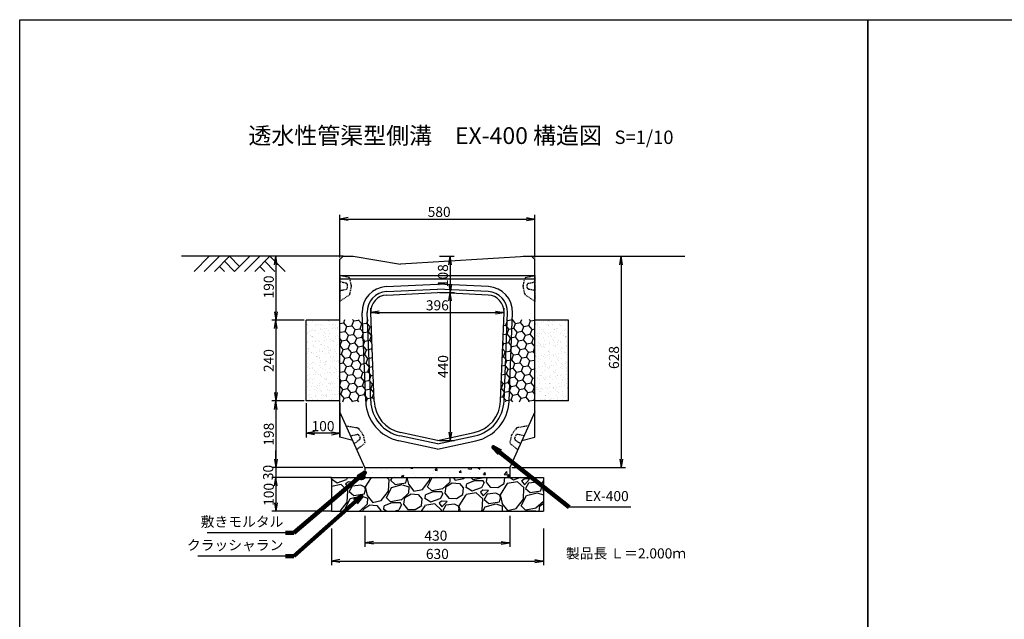
# Model space of a CAD drawing. Extents: x -1124 to 6436, y 583 to 4147.
# Drawn here: x -1124 to 1802, y 2365 to 4147 of the extents above; entities that cross this region are included whole.
import ezdxf

# ---------------------------------------------------------------- set-up
doc = ezdxf.new("R2010")
doc.units = 0
doc.linetypes.add('HIDDEN', pattern=[0.375, 0.25, -0.125])
doc.linetypes.add('HIDDEN2', pattern=[4.7625, 3.175, -1.5875])
doc.layers.get('0').update_dxf_attribs({"color": 250, "linetype": 'CONTINUOUS'})
doc.layers.get('DEFPOINTS').update_dxf_attribs({"linetype": 'CONTINUOUS'})
for name, color, linetype in [('KEIKAKU', 7, 'CONTINUOUS'), ('KL', 5, 'HIDDEN'), ('saiseki', 4, 'CONTINUOUS'), ('sunpou', 3, 'CONTINUOUS'), ('TB', 5, 'HIDDEN2')]:
    doc.layers.add(name, color=color, linetype=linetype)
doc.styles.add('BIGFONT', font='simplex', dxfattribs={"bigfont": 'bigfont'})
doc.styles.get("Standard").update_dxf_attribs({"font": 'isocp.shx', "bigfont": 'bigfont.shx'})
doc.dimstyles.new('ISO-25', dxfattribs={"dimtxt": 2.5, "dimasz": 2.5, "dimexe": 1.25, "dimexo": 0.625, "dimtad": 1, "dimtih": 1, "dimdec": 4, "dimdsep": 46, "dimtxsty": 'Standard', "dimcen": 2.5, "dimadec": 0, "dimazin": 0, "dimtfac": 1, "dimtdec": 4, "dimtmove": 0, "dimatfit": 3, "dimfxl": 1, "dimtvp": 1, "dimtolj": 1, "dimtzin": 0, "dimarcsym": 0})
pattern_1 = [(10, (-832.694, 2046.743), (19.90242, 16.70011), [15, -30]), (130, (-832.694, 2046.743), (-24.41393, 8.88594), [15, -30]), (70, (-832.694, 2046.743), (-4.51151, 25.58606), [-30, 15])]
pattern_2 = [(37.5, (-6271.475, -1416.04), (-0.800016, 24.47066), [0, -19.304, 0, -21.59, 0, -20.6375]), (7.5, (-6271.475, -1416.04), (22.47616, 35.84126), [0, -10.414, 0, -17.399, 0, -6.6675]), (327.5, (-6287.096, -1416.04), (39.54962, 0.07186), [0, -6.35, 0, -22.86, 0, -29.845]), (317.5, (-6287.096, -1416.04), (38.17782, 11.14647), [0, -3.175, 0, -14.986, 0, -17.145])]

# ---------------------------------------------------------------- blocks, each defined once
blk = doc.blocks.new('_Open')
at = {"color": 0, "lineweight": -2}
for p, q in [((-1, 0.17), (0, 0)), ((-1, -0.17), (0, 0)), ((0, 0), (-1, 0))]:
    blk.add_line(p, q, dxfattribs=at)
blk = doc.blocks.new('*D17')
at = {"layer": 'DEFPOINTS', "color": 0}
for p in [(-197.7, 2816.7), (-362.4, 2786.7), (-191.4, 2786.7)]:
    blk.add_point(p, dxfattribs=at)
at = {"layer": 'sunpou'}
for p, q in [((-362.4, 2841.7), (-362.4, 2866.7)), ((-203.9, 2816.7), (-374.9, 2816.7)), ((-362.4, 2816.7), (-362.4, 2786.7)), ((-197.7, 2786.7), (-374.9, 2786.7)), ((-362.4, 2761.7), (-362.4, 2736.7))]:
    blk.add_line(p, q, dxfattribs=at)
at = {"layer": 'sunpou', "xscale": 25, "yscale": 25, "zscale": 25}
for p, rotation in [((-362.4, 2816.7), 270), ((-362.4, 2786.7), 90)]:
    blk.add_blockref('_Open', p, dxfattribs=dict(at, rotation=rotation))
at = {"layer": 'sunpou', "insert": (-385.4, 2801.7), "char_height": 30, "attachment_point": 5, "rotation": 90, "style": 'BIGFONT'}
blk.add_mtext('\\A1;30', dxfattribs=at)
blk = doc.blocks.new('*D18')
at = {"layer": 'DEFPOINTS', "color": 0}
for p in [(-191.4, 2786.7), (-362.4, 2686.7), (-191.4, 2686.7)]:
    blk.add_point(p, dxfattribs=at)
at = {"layer": 'sunpou'}
for p, q in [((-197.7, 2786.7), (-374.9, 2786.7)), ((-362.4, 2761.7), (-362.4, 2711.7)), ((-197.7, 2686.7), (-374.9, 2686.7))]:
    blk.add_line(p, q, dxfattribs=at)
at = {"layer": 'sunpou', "xscale": 25, "yscale": 25, "zscale": 25}
for p, rotation in [((-362.4, 2786.7), 90), ((-362.4, 2686.7), 270)]:
    blk.add_blockref('_Open', p, dxfattribs=dict(at, rotation=rotation))
at = {"layer": 'sunpou', "insert": (-383.6, 2736.7), "char_height": 30, "attachment_point": 5, "rotation": 90, "style": 'BIGFONT'}
blk.add_mtext('\\A1;100', dxfattribs=at)
blk = doc.blocks.new('*D19')
at = {"layer": 'DEFPOINTS', "color": 0}
for p in [(315.4, 3277.4), (315.4, 3277.4), (-80.8, 3271.1)]:
    blk.add_point(p, dxfattribs=at)
at = {"layer": 'sunpou'}
for p, q in [((-80.8, 3277.4), (-80.8, 3289.9)), ((-55.8, 3277.4), (290.4, 3277.4)), ((315.4, 3283.6), (315.4, 3289.9))]:
    blk.add_line(p, q, dxfattribs=at)
at = {"layer": 'sunpou', "xscale": 25, "yscale": 25, "zscale": 25, "rotation": 180}
blk.add_blockref('_Open', (-80.8, 3277.4), dxfattribs=at)
at = {"layer": 'sunpou', "xscale": 25, "yscale": 25, "zscale": 25}
blk.add_blockref('_Open', (315.4, 3277.4), dxfattribs=at)
at = {"layer": 'sunpou', "insert": (117.3, 3298.6), "char_height": 30, "attachment_point": 5, "style": 'BIGFONT'}
blk.add_mtext('\\A1;396', dxfattribs=at)
blk = doc.blocks.new('*D20')
at = {"layer": 'DEFPOINTS', "color": 0}
for p in [(117.3, 3336.7), (117.3, 2896.7), (155.5, 2896.7)]:
    blk.add_point(p, dxfattribs=at)
at = {"layer": 'sunpou'}
for p, q in [((123.6, 3336.7), (168, 3336.7)), ((155.5, 3311.7), (155.5, 2921.7)), ((123.6, 2896.7), (168, 2896.7))]:
    blk.add_line(p, q, dxfattribs=at)
at = {"layer": 'sunpou', "xscale": 25, "yscale": 25, "zscale": 25}
for p, rotation in [((155.5, 3336.7), 90), ((155.5, 2896.7), 270)]:
    blk.add_blockref('_Open', p, dxfattribs=dict(at, rotation=rotation))
at = {"layer": 'sunpou', "insert": (134.2, 3116.7), "char_height": 30, "attachment_point": 5, "rotation": 90, "style": 'BIGFONT'}
blk.add_mtext('\\A1;440', dxfattribs=at)
blk = doc.blocks.new('*D21')
at = {"layer": 'DEFPOINTS', "color": 0}
for p in [(117.3, 3444.4), (117.3, 3336.7), (155.2, 3336.7)]:
    blk.add_point(p, dxfattribs=at)
at = {"layer": 'sunpou'}
for p, q in [((123.6, 3444.4), (167.7, 3444.4)), ((155.2, 3419.4), (155.2, 3361.7)), ((123.6, 3336.7), (167.7, 3336.7))]:
    blk.add_line(p, q, dxfattribs=at)
at = {"layer": 'sunpou', "xscale": 25, "yscale": 25, "zscale": 25}
for p, rotation in [((155.2, 3444.4), 90), ((155.2, 3336.7), 270)]:
    blk.add_blockref('_Open', p, dxfattribs=dict(at, rotation=rotation))
at = {"layer": 'sunpou', "insert": (133.9, 3386.7), "char_height": 30, "attachment_point": 5, "rotation": 90, "style": 'BIGFONT'}
blk.add_mtext('\\A1;108', dxfattribs=at)
blk = doc.blocks.new('*D22')
at = {"layer": 'DEFPOINTS', "color": 0}
for p in [(407.3, 3555), (-172.7, 3434.4), (407.3, 3434.4)]:
    blk.add_point(p, dxfattribs=at)
at = {"layer": 'sunpou'}
for p, q in [((-172.7, 3440.6), (-172.7, 3567.5)), ((-147.7, 3555), (382.3, 3555)), ((407.3, 3440.6), (407.3, 3567.5))]:
    blk.add_line(p, q, dxfattribs=at)
at = {"layer": 'sunpou', "xscale": 25, "yscale": 25, "zscale": 25, "rotation": 180}
blk.add_blockref('_Open', (-172.7, 3555), dxfattribs=at)
at = {"layer": 'sunpou', "xscale": 25, "yscale": 25, "zscale": 25}
blk.add_blockref('_Open', (407.3, 3555), dxfattribs=at)
at = {"layer": 'sunpou', "insert": (122.6, 3576.3), "char_height": 30, "attachment_point": 5, "style": 'BIGFONT'}
blk.add_mtext('\\A1;580', dxfattribs=at)
blk = doc.blocks.new('*D23')
at = {"layer": 'DEFPOINTS', "color": 0}
for p in [(407.3, 3444.4), (332.3, 2816.7), (663.3, 2816.7)]:
    blk.add_point(p, dxfattribs=at)
at = {"layer": 'sunpou'}
for p, q in [((413.6, 3444.4), (675.8, 3444.4)), ((663.3, 3419.4), (663.3, 2841.7)), ((338.6, 2816.7), (675.8, 2816.7))]:
    blk.add_line(p, q, dxfattribs=at)
at = {"layer": 'sunpou', "xscale": 25, "yscale": 25, "zscale": 25}
for p, rotation in [((663.3, 3444.4), 90), ((663.3, 2816.7), 270)]:
    blk.add_blockref('_Open', p, dxfattribs=dict(at, rotation=rotation))
at = {"layer": 'sunpou', "insert": (642, 3143.5), "char_height": 30, "attachment_point": 5, "rotation": 90, "style": 'BIGFONT'}
blk.add_mtext('\\A1;628', dxfattribs=at)
blk = doc.blocks.new('*D24')
at = {"layer": 'DEFPOINTS', "color": 0}
for p in [(-162.7, 3444.4), (-362.4, 3254.4), (-272.7, 3254.4)]:
    blk.add_point(p, dxfattribs=at)
at = {"layer": 'sunpou'}
for p, q in [((-168.9, 3444.4), (-374.9, 3444.4)), ((-362.4, 3419.4), (-362.4, 3279.4)), ((-278.9, 3254.4), (-374.9, 3254.4))]:
    blk.add_line(p, q, dxfattribs=at)
at = {"layer": 'sunpou', "xscale": 25, "yscale": 25, "zscale": 25}
for p, rotation in [((-362.4, 3444.4), 90), ((-362.4, 3254.4), 270)]:
    blk.add_blockref('_Open', p, dxfattribs=dict(at, rotation=rotation))
at = {"layer": 'sunpou', "insert": (-383.6, 3353.2), "char_height": 30, "attachment_point": 5, "rotation": 90, "style": 'BIGFONT'}
blk.add_mtext('\\A1;190', dxfattribs=at)
blk = doc.blocks.new('*D25')
at = {"layer": 'DEFPOINTS', "color": 0}
for p in [(-272.7, 3254.4), (-362.4, 3014.4), (-272.7, 3014.4)]:
    blk.add_point(p, dxfattribs=at)
at = {"layer": 'sunpou'}
for p, q in [((-278.9, 3254.4), (-374.9, 3254.4)), ((-362.4, 3229.4), (-362.4, 3039.4)), ((-278.9, 3014.4), (-374.9, 3014.4))]:
    blk.add_line(p, q, dxfattribs=at)
at = {"layer": 'sunpou', "xscale": 25, "yscale": 25, "zscale": 25}
for p, rotation in [((-362.4, 3254.4), 90), ((-362.4, 3014.4), 270)]:
    blk.add_blockref('_Open', p, dxfattribs=dict(at, rotation=rotation))
at = {"layer": 'sunpou', "insert": (-383.6, 3134.4), "char_height": 30, "attachment_point": 5, "rotation": 90, "style": 'BIGFONT'}
blk.add_mtext('\\A1;240', dxfattribs=at)
blk = doc.blocks.new('*D26')
at = {"layer": 'DEFPOINTS', "color": 0}
for p in [(-272.7, 3014.4), (-362.4, 2816.7), (-97.7, 2816.7)]:
    blk.add_point(p, dxfattribs=at)
at = {"layer": 'sunpou'}
for p, q in [((-278.9, 3014.4), (-374.9, 3014.4)), ((-362.4, 2989.4), (-362.4, 2841.7)), ((-103.9, 2816.7), (-374.9, 2816.7))]:
    blk.add_line(p, q, dxfattribs=at)
at = {"layer": 'sunpou', "xscale": 25, "yscale": 25, "zscale": 25}
for p, rotation in [((-362.4, 3014.4), 90), ((-362.4, 2816.7), 270)]:
    blk.add_blockref('_Open', p, dxfattribs=dict(at, rotation=rotation))
at = {"layer": 'sunpou', "insert": (-383.6, 2915.5), "char_height": 30, "attachment_point": 5, "rotation": 90, "style": 'BIGFONT'}
blk.add_mtext('\\A1;198', dxfattribs=at)
blk = doc.blocks.new('*D27')
at = {"layer": 'DEFPOINTS', "color": 0}
for p in [(-97.7, 2679), (332.3, 2679), (332.3, 2592.9)]:
    blk.add_point(p, dxfattribs=at)
at = {"layer": 'sunpou'}
for p, q in [((-97.7, 2672.8), (-97.7, 2580.4)), ((332.3, 2672.8), (332.3, 2580.4)), ((-72.7, 2592.9), (307.3, 2592.9))]:
    blk.add_line(p, q, dxfattribs=at)
at = {"layer": 'sunpou', "xscale": 25, "yscale": 25, "zscale": 25, "rotation": 180}
blk.add_blockref('_Open', (-97.7, 2592.9), dxfattribs=at)
at = {"layer": 'sunpou', "xscale": 25, "yscale": 25, "zscale": 25}
blk.add_blockref('_Open', (332.3, 2592.9), dxfattribs=at)
at = {"layer": 'sunpou', "insert": (112.9, 2614.1), "char_height": 30, "attachment_point": 5, "style": 'BIGFONT'}
blk.add_mtext('\\A1;430', dxfattribs=at)
blk = doc.blocks.new('*D28')
at = {"layer": 'DEFPOINTS', "color": 0}
for p in [(-197.7, 2641.9), (432.3, 2641.9), (432.3, 2538.5)]:
    blk.add_point(p, dxfattribs=at)
at = {"layer": 'sunpou'}
for p, q in [((-197.7, 2635.6), (-197.7, 2526)), ((432.3, 2635.6), (432.3, 2526)), ((-172.7, 2538.5), (407.3, 2538.5))]:
    blk.add_line(p, q, dxfattribs=at)
at = {"layer": 'sunpou', "xscale": 25, "yscale": 25, "zscale": 25, "rotation": 180}
blk.add_blockref('_Open', (-197.7, 2538.5), dxfattribs=at)
at = {"layer": 'sunpou', "xscale": 25, "yscale": 25, "zscale": 25}
blk.add_blockref('_Open', (432.3, 2538.5), dxfattribs=at)
at = {"layer": 'sunpou', "insert": (117.3, 2559.8), "char_height": 30, "attachment_point": 5, "style": 'BIGFONT'}
blk.add_mtext('\\A1;630', dxfattribs=at)
blk = doc.blocks.new('*D53')
at = {"layer": 'DEFPOINTS', "color": 0}
for p in [(-272.7, 3014.4), (-172.7, 3014.4), (-272.7, 2918.4)]:
    blk.add_point(p, dxfattribs=at)
at = {"layer": 'sunpou'}
for p, q in [((-272.7, 3008.1), (-272.7, 2905.9)), ((-172.7, 3008.1), (-172.7, 2905.9)), ((-197.7, 2918.4), (-247.7, 2918.4))]:
    blk.add_line(p, q, dxfattribs=at)
at = {"layer": 'sunpou', "xscale": 25, "yscale": 25, "zscale": 25, "rotation": 180}
blk.add_blockref('_Open', (-272.7, 2918.4), dxfattribs=at)
at = {"layer": 'sunpou', "xscale": 25, "yscale": 25, "zscale": 25}
blk.add_blockref('_Open', (-172.7, 2918.4), dxfattribs=at)
at = {"layer": 'sunpou', "insert": (-222.4, 2939.6), "char_height": 30, "attachment_point": 5, "style": 'BIGFONT'}
blk.add_mtext('\\A1;100', dxfattribs=at)

msp = doc.modelspace()

# ---------------------------------------------------------------- hatches: boundary and pattern name
at = {"layer": 'saiseki'}
h = msp.add_hatch(dxfattribs=at)
h.set_pattern_fill('AR-SAND', color=256, scale=0.5, style=0)
h.set_pattern_definition(pattern_2)
h.paths.add_polyline_path([(-272.7, 3014.4), (-172.7, 3014.4), (-172.7, 3254.4), (-272.7, 3254.4)])
h = msp.add_hatch(dxfattribs=at)
h.set_pattern_fill('HONEY', color=256, scale=120, angle=10, style=0)
h.set_pattern_definition(pattern_1)
h.paths.add_polyline_path([(-80, 3256.7), (-172.7, 3256.7), (-172.7, 3011.7), (-70.5, 3011.7, -0.006274), (-70.7, 3014.2)])
h = msp.add_hatch(dxfattribs=at)
h.set_pattern_fill('HONEY', color=256, scale=120, angle=10, style=0)
h.set_pattern_definition(pattern_1)
h.paths.add_polyline_path([(407.3, 3256.7), (314.6, 3256.7), (305.3, 3014.3, -0.006277), (305.2, 3011.7), (407.3, 3011.7)])
h = msp.add_hatch(dxfattribs=at)
h.set_pattern_fill('AR-SAND', color=256, scale=0.5, style=0)
h.set_pattern_definition(pattern_2)
h.paths.add_polyline_path([(407.3, 3014.4), (507.3, 3014.4), (507.3, 3254.4), (407.3, 3254.4)])
at = {"layer": 'saiseki', "linetype": 'ByBlock'}
h = msp.add_hatch(dxfattribs=at)
h.set_pattern_fill('AR-CONC', color=256, scale=10, style=0)
h.set_pattern_definition([(50, (-2219.474, 2050.42), (71.726, -6.2752), [7.5, -82.5]), (355, (-2219.47, 2050.42), (-13.8751, 75.2192), [6, -66]), (100.4514, (-2213.497, 2049.9), (57.851, 68.944), [6.374, -70.1142]), (46.1842, (-2219.47, 2070.42), (106.724, -16.552), [11.25, -123.75]), (96.6356, (-2210.58, 2069.04), (93.4663, 97.4118), [9.561, -105.1713]), (351.184, (-2219.47, 2070.42), (93.466, 97.412), [9, -99]), (21, (-2209.474, 2065.42), (59.6907, -40.2619), [7.5, -82.5]), (326, (-2209.47, 2065.42), (24.3315, 72.515), [6, -66]), (71.4514, (-2204.5, 2062.066), (84.0223, 32.253), [6.374, -70.1142]), (37.5, (-2219.474, 2050.42), (1.21599, 33.28939), [0, -65.2, 0, -67, 0, -66.25]), (7.5, (-2219.474, 2050.42), (26.30695, 39.44117), [0, -38.2, 0, -63.7, 0, -25.25]), (327.5, (-2241.774, 2050.42), (53.38224, -2.2555), [0, -25, 0, -78, 0, -103.5]), (317.5, (-2251.774, 2050.42), (58.3186, 10.0105), [0, -32.5, 0, -51.8, 0, -73.5])])
h.paths.add_polyline_path([(-97.7, 2816.7), (-97.7, 2786.7), (332.3, 2786.7), (332.3, 2816.7)])
h = msp.add_hatch(dxfattribs=at)
h.set_pattern_fill('GRAVEL', color=256, scale=5, angle=15, style=0)
h.set_pattern_definition([(243.0128, (36.359, 1134.341), (-685.55094, -1367.01495), [17.086, -1691.525]), (199.9697, (28.606, 1119.1153), (1439.203554, 517.112577), [29.3203, -2902.7]), (147.5104, (1.0485, 1109.102), (1588.295466, -1020.69975), [20.674, -2046.735]), (282.2737, (-38.5763, 1065.614), (-534.728116, 2486.320685), [26.7002, -2643.32]), (307.8337, (-32.9003, 1039.5244), (-1007.80509, 1307.721236), [26.1817, -2591.99]), (12.2737, (-16.841, 1018.846), (-2486.320685, -534.728116), [26.7003, -2643.32]), (52.6942, (9.2487, 1024.522), (-1266.044652, -1654.035219), [35.3097, -3495.655]), (87.2553, (30.649, 1052.608), (135.569156, 2928.888133), [33.336, -3300.265]), (136.4296, (32.245, 1085.9056), (-1408.690633, 1331.781446), [26.7906, -2652.275]), (190.2364, (12.834, 1104.371), (1382.26703, 238.898493), [30.5857, -1498.695]), (237.3974, (-17.2643, 1098.9356), (-1110.501268, -1743.83686), [39.554, -3915.84]), (153.8141, (83.198, 1096.929), (-1055.92732, 505.94436), [13.5, -1336.53]), (186.4692, (71.0835, 1102.8864), (1660.481308, 181.963813), [25.684, -2542.73]), (240, (45.56, 1099.99), (32.87, -122.6725), [17.9605, -161.6445]), (218.1986, (33.031, 1112.412), (547.62464, 409.69688), [9.672, -957.53]), (306.8014, (25.43, 1106.431), (-221.2828, 335.14794), [13.678, -670.24]), (45.9638, (33.624, 1095.479), (302.27726, 343.9553), [22.216, -718.315]), (176.565, (49.067, 1111.45), (278.2152, -56.9323), [16.064, -385.545]), (31.3895, (-45.72, 1087.367), (1128.116625, 696.717343), [22.5044, -2227.94]), (85.3462, (-26.509, 1099.088), (-129.119258, -1480.87618), [18.88, -1869.11]), (308.1986, (42.493, 1135.984), (-409.69688, 547.62464), [19.344, -947.86]), (358.6105, (54.455, 1120.7824), (-1325.336327, 39.316606), [22.5044, -2227.94]), (354.444, (-25.34, 1011.31), (-679.10362, 80.99456), [21.702, -1063.385]), (309.7751, (-3.74, 1009.2085), (-974.93151, 1185.04804), [18.1836, -1800.18]), (81.8014, (76.59, 1013.64), (80.99559, 679.1053), [19.344, -947.86]), (32.354, (79.348, 1032.787), (-1463.26375, -917.999846), [21.289, -2107.62]), (84.444, (16.48, 997.534), (-80.99456, -679.10362), [10.851, -1074.24]), (116.3099, (69.23, 1011.668), (-254.15163, 457.8189), [6.476, -641.1]), (180.9638, (66.36, 1017.473), (400.88796, -24.06224), [26.182, -497.4525]), (201.009, (40.181, 1017.033), (1193.854048, 451.371996), [24.2633, -2402.07]), (318.69, (36.583, 1084.44), (-188.4126, 212.4749), [18.316, -439.589]), (8.1572, (50.341, 1072.347), (2151.175053, 313.444291), [31.978, -3165.8]), (75.9454, (81.995, 1076.885), (-260.5996, -990.18578), [13.0754, -1294.47]), (105, (85.17, 1089.57), (-155.543, 89.803), [7.62, -119.38]), (135.2564, (36.7415, 1020.056), (720.779295, -727.22783), [17.6434, -1746.695]), (63.0128, (24.21, 1032.475), (685.55094, 1367.01495), [34.172, -1674.44]), (15, (39.72, 1062.93), (89.803, 155.543), [33.02, -93.98]), (340.3048, (71.612, 1071.473), (-1456.813827, 530.008523), [20.0805, -1987.965]), (269.0546, (90.518, 1064.705), (8.8075, -523.56159), [18.4914, -906.085]), (222.646, (90.2126, 1046.2164), (-2002.077806, -1851.256707), [30.1072, -2980.625]), (190.4261, (68.067, 1025.8197), (-1627.613766, -304.638355), [31.8514, -3153.29]), (190.4261, (68.067, 1025.8197), (-1627.613766, -304.638355), [31.8514, -3153.29])])
h.paths.add_polyline_path([(432.3, 2686.7), (432.3, 2786.7), (-197.7, 2786.7), (-197.7, 2686.7)])

# ---------------------------------------------------------------- linework, layer by layer
at = {"ltscale": 3}
for p, q in [((-560.3, 3444.4), (-605.3, 3399.4)), ((-530.3, 3444.4), (-575.3, 3399.4))]:
    msp.add_line(p, q, dxfattribs=at)
at = {"layer": 'KEIKAKU', "ltscale": 3}
for p, q in [((-162.7, 3444.4), (-642.7, 3444.4)), ((-500.3, 3444.4), (-545.3, 3399.4)), ((-515.3, 3429.4), (-485.3, 3399.4)), ((-500.3, 3444.4), (-470.3, 3414.4)), ((-440.3, 3444.4), (-485.3, 3399.4)), ((-410.3, 3444.4), (-455.3, 3399.4)), ((-380.3, 3444.4), (-425.3, 3399.4)), ((-395.3, 3429.4), (-365.3, 3399.4)), ((-380.3, 3444.4), (-335.3, 3399.4)), ((372.5, 3444.4), (852.5, 3444.4)), ((-530.3, 3414.4), (-515.3, 3399.4)), ((-410.3, 3414.4), (-395.3, 3399.4)), ((407.3, 3386.7), (-172.7, 3386.7)), ((407.3, 3376.7), (-172.7, 3376.7))]:
    msp.add_line(p, q, dxfattribs=at)
at = {"layer": 'KEIKAKU'}
for p, q in [((-172.7, 3434.4), (-162.7, 3444.4)), ((-172.7, 2906.7), (-172.7, 3436.7)), ((-162.7, 3444.4), (-132.7, 3444.4)), ((-132.7, 3444.4), (7.3, 3421.4)), ((397.3, 3444.4), (7.3, 3421.4)), ((397.3, 3444.4), (407.3, 3434.4)), ((407.3, 2906.7), (407.3, 3437.7)), ((-34.6, 3354.2), (117.3, 3361.8)), ((-33.8, 3339.2), (117.3, 3346.8)), ((-33.3, 3329.2), (117.3, 3336.7)), ((269.2, 3354.2), (117.3, 3361.8)), ((268.4, 3339.2), (117.3, 3346.8)), ((267.9, 3329.2), (117.3, 3336.7)), ((-95.7, 3013.3), (-105.8, 3276.4)), ((-80.7, 3013.9), (-90.8, 3277)), ((-70.7, 3014.2), (-80.8, 3277.4)), ((305.3, 3014.3), (315.4, 3277.4)), ((315.3, 3013.9), (325.4, 3277)), ((330.3, 3013.3), (340.4, 3276.4)), ((-97.7, 2816.7), (-172.7, 2981.7)), ((407.3, 2981.7), (332.3, 2816.7)), ((117.3, 2886.5), (6, 2910.6)), ((117.3, 2896.7), (8.1, 2920.4)), ((117.3, 2896.7), (226.5, 2920.4)), ((117.3, 2886.5), (228.6, 2910.6)), ((117.3, 2871.2), (2.8, 2895.9)), ((117.3, 2871.2), (231.8, 2895.9))]:
    msp.add_line(p, q, dxfattribs=at)
at = {"layer": 'KEIKAKU', "linetype": 'ByBlock'}
for p, q in [((-272.7, 3014.4), (-272.7, 3254.4)), ((-172.7, 3254.4), (-272.7, 3254.4)), ((507.3, 3254.4), (407.3, 3254.4)), ((507.3, 3014.4), (507.3, 3254.4)), ((-172.7, 3014.4), (-272.7, 3014.4)), ((507.3, 3014.4), (407.3, 3014.4)), ((-97.7, 2816.7), (332.3, 2816.7)), ((-97.7, 2816.7), (-97.7, 2786.7)), ((332.3, 2816.7), (332.3, 2786.7)), ((-197.7, 2786.7), (432.3, 2786.7)), ((-197.7, 2786.7), (-197.7, 2686.7)), ((432.3, 2786.7), (432.3, 2686.7)), ((190.9, 2756.7), (190.9, 2756.7)), ((-197.7, 2686.7), (432.3, 2686.7))]:
    msp.add_line(p, q, dxfattribs=at)
at = {"layer": 'KEIKAKU', "color": 250, "linetype": 'ByBlock'}
for p, q in [((-134.1, 2896.7), (-172.7, 2906.7)), ((368.7, 2896.7), (407.3, 2906.7))]:
    msp.add_line(p, q, dxfattribs=at)
at = {"layer": 'KEIKAKU'}
for centre, radius, start, end in [((-30.8, 3279.3), 75, 92.8624, 182.2026), ((-30.8, 3279.3), 60, 92.8624, 182.2026), ((265.4, 3279.3), 60, 357.7978, 87.1379), ((265.4, 3279.3), 75, 357.7978, 87.1379), ((-30.8, 3279.3), 50, 92.8624, 182.2026), ((265.4, 3279.3), 50, 357.7978, 87.1379), ((29.3, 3018.1), 125, 182.2026, 257.7995), ((29.3, 3018.1), 110, 182.2026, 257.7995), ((29.3, 3018.1), 100, 182.2026, 257.7995), ((205.4, 3018.1), 100, 282.2009, 357.7978), ((205.4, 3018.1), 110, 282.2009, 357.7978), ((205.4, 3018.1), 125, 282.2009, 357.7978), ((-120.7, 2929.7), 5, 35.3182, 80.3182)]:
    msp.add_arc(centre, radius, start, end, dxfattribs=at)
at = {"layer": 'KL', "color": 0, "linetype": 'ByBlock', "ltscale": 2}
for points in [[(1396.4, 4147.5), (1396.4, 583.5), (-1123.6, 583.5), (-1123.6, 4147.5)], [(3916.4, 4147.5), (3916.4, 583.5), (1396.4, 583.5), (1396.4, 4147.5)]]:
    msp.add_lwpolyline(points, close=True, dxfattribs=at)
at = {"layer": 'sunpou'}
for p, q in [((692, 2698.3), (509.3, 2698.3)), ((-334, 2622.3), (-566.9, 2622.3)), ((-334, 2552.7), (-594.8, 2552.7))]:
    msp.add_line(p, q, dxfattribs=at)
at = {"layer": 'TB'}
for p, q in [((-145.8, 3381.1), (-172.7, 3387.4)), ((-172.7, 3387.4), (-172.7, 3310.4)), ((-153.6, 3364.2), (-172.7, 3368.4)), ((-172.7, 3368.4), (-172.7, 3342.4)), ((-137.9, 3356.3), (-142.1, 3377.2)), ((372.5, 3356.3), (376.7, 3377.2)), ((380.4, 3381.1), (407.3, 3387.4)), ((388.2, 3364.2), (407.3, 3368.4)), ((407.3, 3387.4), (407.3, 3310.4)), ((407.3, 3368.4), (407.3, 3342.4)), ((-172.7, 3342.4), (-153.6, 3346.5)), ((-149.7, 3351.4), (-149.7, 3359.3)), ((-142.3, 3332.4), (-137.9, 3354.4)), ((376.9, 3332.4), (372.5, 3354.4)), ((384.3, 3351.4), (384.3, 3359.3)), ((407.3, 3342.4), (388.2, 3346.5)), ((-172.7, 3310.4), (-144.4, 3329.2)), ((407.3, 3310.4), (379, 3329.2)), ((-153.4, 2940.4), (-119.9, 2934.7)), ((-116.7, 2932.6), (-103.7, 2914.3)), ((351.3, 2932.6), (338.3, 2914.3)), ((388, 2940.4), (354.5, 2934.7)), ((-140.4, 2911.1), (-121.3, 2915.1)), ((-114.1, 2898.9), (-129.8, 2887.4)), ((-115.7, 2912.2), (-112.5, 2905)), ((-102.9, 2912.5), (-98.2, 2891.8)), ((337.5, 2912.5), (332.8, 2891.8)), ((350.3, 2912.2), (347.1, 2905)), ((348.7, 2898.9), (364.4, 2887.4)), ((375, 2911.1), (355.9, 2915.1)), ((-100.1, 2886.7), (-122.1, 2870)), ((-98.2, 2891.8), (-100.1, 2886.7)), ((332.8, 2891.8), (334.7, 2886.7)), ((334.7, 2886.7), (356.7, 2870))]:
    msp.add_line(p, q, dxfattribs=at)
for centre, start, end in [((-154.7, 3359.3), 360, 77.7352), ((-147, 3376.2), 11.3099, 76.866), ((381.6, 3376.2), 103.1343, 168.6905), ((389.3, 3359.3), 102.2651, 180.0004), ((-154.7, 3351.4), 282.2648, 0), ((-142.8, 3355.4), 348.69, 11.31), ((377.4, 3355.4), 168.6904, 191.3104), ((389.3, 3351.4), 180.0004, 257.7356), ((-147.2, 3333.4), 303.6901, 348.69), ((381.8, 3333.4), 191.3103, 236.3103), ((355.4, 2929.7), 99.6818, 144.6818), ((-120.3, 2910.2), 24.0083, 101.7435), ((-117, 2903), 306.273, 24.0083), ((-107.8, 2911.4), 12.6983, 35.3183), ((342.4, 2911.4), 144.6817, 167.3017), ((351.6, 2903), 155.9917, 233.727), ((354.9, 2910.2), 78.2565, 155.9917)]:
    msp.add_arc(centre, 5, start, end, dxfattribs=at)

# ---------------------------------------------------------------- texts
at = {"style": 'BIGFONT'}
for s, height, p in [('透水性管渠型側溝\u3000EX-400 構造図', 50, (-444.1, 3778)), ('S=1/10', 40, (643.8, 3778.1))]:
    msp.add_text(s, height=height, dxfattribs=at).set_placement(p)
at = {"insert": (499.3, 2576.4), "char_height": 30, "width": 372.3, "attachment_point": 1, "style": 'BIGFONT'}
msp.add_mtext('{\\C1;製品長 Ｌ＝2.000ｍ}', dxfattribs=at)
at = {"layer": 'sunpou', "char_height": 30, "attachment_point": 9, "style": 'BIGFONT'}
for s, insert in [('EX-400', (685.8, 2707.3)), ('敷きモルタル', (-340.2, 2631.2)), ('クラッシャラン', (-340.2, 2561.6))]:
    msp.add_mtext(s, dxfattribs=dict(at, insert=insert))

# ---------------------------------------------------------------- dimensions: what is measured, and where the dimension line sits
at = {"layer": 'sunpou'}
for base, p1, p2, picture, middle in [((407.3, 3555), (-172.7, 3434.4), (407.3, 3434.4), '*D22', (122.6, 3555)), ((315.4, 3277.4), (-80.8, 3271.1), (315.4, 3277.4), '*D19', (117.3, 3277.4)), ((-272.7, 2918.4), (-172.7, 3014.4), (-272.7, 3014.4), '*D53', (-222.4, 2918.4)), ((332.3, 2592.9), (-97.7, 2679), (332.3, 2679), '*D27', (112.9, 2592.9)), ((432.3, 2538.5), (-197.7, 2641.9), (432.3, 2641.9), '*D28', (117.3, 2538.5))]:
    dim = msp.add_linear_dim(base=base, p1=p1, p2=p2, dimstyle='ISO-25', override={"dimscale": 10, "dimtxt": 3, "dimtih": 0, "dimdec": 0, "dimtxsty": 'BIGFONT', "dimblk": 'Open', "dimclrd": 256, "dimclre": 256, "dimclrt": 256, "dimtdec": 0, "dimldrblk": 'Open', "dimlwd": 65535, "dimlwe": 65535}, dxfattribs=at)
    dim.commit()
    dim.dimension.update_dxf_attribs({"geometry": picture, "text_midpoint": middle, "dimtype": 160})
for base, p1, p2, override, picture, middle in [((-362.4, 3254.4), (-162.7, 3444.4), (-272.7, 3254.4), {"dimscale": 10, "dimtxt": 3, "dimtih": 0, "dimdec": 0, "dimtxsty": 'BIGFONT', "dimblk": 'Open', "dimclrd": 256, "dimclre": 256, "dimclrt": 256, "dimtdec": 0, "dimldrblk": 'Open', "dimlwd": 65535, "dimlwe": 65535}, '*D24', (-362.4, 3353.2)), ((155.2, 3336.7), (117.3, 3444.4), (117.3, 3336.7), {"dimscale": 10, "dimtxt": 3, "dimtih": 0, "dimdec": 0, "dimtxsty": 'BIGFONT', "dimblk": 'Open', "dimclrd": 256, "dimclre": 256, "dimclrt": 256, "dimtdec": 0, "dimldrblk": 'Open', "dimlwd": 65535, "dimlwe": 65535}, '*D21', (155.2, 3386.7)), ((663.3, 2816.7), (407.3, 3444.4), (332.3, 2816.7), {"dimscale": 10, "dimtxt": 3, "dimtih": 0, "dimdec": 0, "dimtxsty": 'BIGFONT', "dimblk": 'Open', "dimclrd": 256, "dimclre": 256, "dimclrt": 256, "dimtdec": 0, "dimldrblk": 'Open', "dimlwd": 65535, "dimlwe": 65535}, '*D23', (663.3, 3143.5)), ((-362.4, 2786.7), (-197.7, 2816.7), (-191.4, 2786.7), {"dimscale": 10, "dimtxt": 3, "dimtih": 0, "dimdec": 0, "dimtxsty": 'BIGFONT', "dimblk": 'Open', "dimclrd": 256, "dimclre": 256, "dimclrt": 256, "dimtdec": 0, "dimtmove": 1, "dimldrblk": 'Open', "dimlwd": 65535, "dimlwe": 65535}, '*D17', (-364.1, 2801.7))]:
    dim = msp.add_linear_dim(base=base, p1=p1, p2=p2, angle=90, dimstyle='ISO-25', override=override, dxfattribs=at)
    dim.commit()
    dim.dimension.update_dxf_attribs({"geometry": picture, "text_midpoint": middle, "dimtype": 160})
for base, p1, p2, picture, middle in [((155.5, 2896.7), (117.3, 3336.7), (117.3, 2896.7), '*D20', (134.2, 3116.7)), ((-362.4, 3014.4), (-272.7, 3254.4), (-272.7, 3014.4), '*D25', (-383.6, 3134.4)), ((-362.4, 2816.7), (-272.7, 3014.4), (-97.7, 2816.7), '*D26', (-383.6, 2915.5)), ((-362.4, 2686.7), (-191.4, 2786.7), (-191.4, 2686.7), '*D18', (-383.6, 2736.7))]:
    dim = msp.add_linear_dim(base=base, p1=p1, p2=p2, angle=90, dimstyle='ISO-25', override={"dimscale": 10, "dimtxt": 3, "dimtih": 0, "dimdec": 0, "dimtxsty": 'BIGFONT', "dimblk": 'Open', "dimclrd": 256, "dimclre": 256, "dimclrt": 256, "dimtdec": 0, "dimtmove": 1, "dimldrblk": 'Open', "dimlwd": 65535, "dimlwe": 65535}, dxfattribs=at)
    dim.commit()
    dim.dimension.update_dxf_attribs({"geometry": picture, "text_midpoint": middle})

# ---------------------------------------------------------------- leaders
msp.add_leader([(283.4, 2877.5), (509.3, 2698.3)], dimstyle='ISO-25', override={"dimscale": 10, "dimtxt": 3, "dimgap": 0.625, "dimtad": 0, "dimtih": 0, "dimdec": 0, "dimtxsty": 'BIGFONT', "dimclrd": 256, "dimclre": 256, "dimclrt": 256, "dimtdec": 0, "dimldrblk": 'Open', "dimlwd": 65535, "dimlwe": 65535}, dxfattribs=at)
at = {"layer": 'sunpou', "annotation_type": 0, "has_hookline": 1, "hookline_direction": 1}
for points, text_width in [([(-97.7, 2801.7), (-309, 2622.3), (-334, 2622.3)], 208), ([(-108.1, 2731.8), (-309, 2552.7), (-334, 2552.7)], 238)]:
    msp.add_leader(points, dimstyle='ISO-25', override={"dimscale": 10, "dimtxt": 3, "dimgap": 0.625, "dimtad": 0, "dimtih": 0, "dimdec": 0, "dimtxsty": 'BIGFONT', "dimclrd": 256, "dimclre": 256, "dimclrt": 256, "dimtdec": 0, "dimldrblk": 'Open', "dimlwd": 65535, "dimlwe": 65535}, dxfattribs=dict(at, text_width=text_width))

doc.saveas('drawing.dxf')
